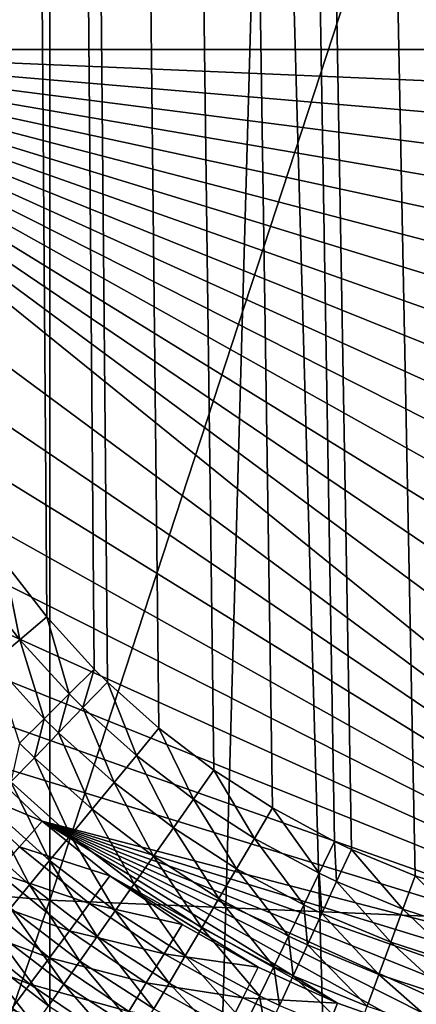
# Model space of a CAD drawing. Extents: x -24 to 24, y -114 to 24.
# Drawn here: x -1 to -1, y -87 to -85 of the extents above; entities that cross this region are included whole.
import ezdxf

# ---------------------------------------------------------------- set-up
doc = ezdxf.new("R2010")
doc.units = 0
doc.layers.add('L1', color=7, linetype='CONTINUOUS')
doc.layers.add('L2', color=7, linetype='CONTINUOUS')

msp = doc.modelspace()

# ---------------------------------------------------------------- linework, layer by layer
at = {"layer": 'L1', "color": 7}
for points in [[(-0.436676, -98.80233, 48.88011), (-0.872543, -83.43326, 65.9913), (-0.436676, -83.41232, 65.97245)], [(-1.306794, -98.85812, 48.93035), (-0.872543, -83.43326, 65.9913), (-0.436676, -98.80233, 48.88011)], [(-1.306794, -98.85812, 48.93035), (-1.306794, -83.46812, 66.02268), (-0.872543, -83.43326, 65.9913)], [(-1.306794, -98.85812, 48.93035), (-1.738625, -83.51682, 66.06654), (-1.306794, -83.46812, 66.02268)], [(-2.167237, -98.9693, 49.03045), (-1.738625, -83.51682, 66.06654), (-1.306794, -98.85812, 48.93035)], [(-2.167237, -86.58181, 88.81802), (-1.306794, -83.97041, 90.35746), (-2.167237, -83.90519, 90.22283)], [(-1.306794, -86.65556, 88.94818), (-1.306794, -83.97041, 90.35746), (-2.167237, -86.58181, 88.81802)], [(-1.306794, -86.65556, 88.94818), (-0.436676, -84.00314, 90.42503), (-1.306794, -83.97041, 90.35746)], [(-0.436676, -86.69258, 89.0135), (-0.436676, -84.00314, 90.42503), (-1.306794, -86.65556, 88.94818)], [(-2.167237, -89.16241, 87.24377), (-1.306794, -86.65556, 88.94818), (-2.167237, -86.58181, 88.81802)], [(-1.306794, -89.2444, 87.36891), (-1.306794, -86.65556, 88.94818), (-2.167237, -89.16241, 87.24377)], [(-1.306794, -89.2444, 87.36891), (-0.436676, -86.69258, 89.0135), (-1.306794, -86.65556, 88.94818)], [(-0.436676, -89.28554, 87.43171), (-0.436676, -86.69258, 89.0135), (-1.306794, -89.2444, 87.36891)]]:
    msp.add_3dface(points, dxfattribs=at)
at = {"layer": 'L2', "color": 7}
for points in [[(-0.028315, -86.71418, 139.9672), (0, 0, 139.9672), (-1.715841, -29.97599, 139.9657)], [(-2.000105, -29.97599, 122), (2.000105, -29.97599, 122), (-2.000105, -85, 122)], [(2.000105, -29.97599, 122), (2.000105, -85, 122), (-2.000105, -85, 122)], [(-0.028315, -86.71418, 139.9672), (-1.715841, -29.97599, 139.9657), (-0.162636, -86.7067, 139.9672)], [(-0.162636, -86.7067, 139.9672), (-1.715841, -29.97599, 139.9657), (-0.198653, -86.70288, 139.9672)], [(-1.715841, -29.97599, 139.9657), (-0.718866, -86.5567, 139.967), (-0.594598, -86.60819, 139.967)], [(-0.594598, -86.60819, 139.967), (-0.466518, -86.64983, 139.9671), (-1.715841, -29.97599, 139.9657)], [(-1.715841, -29.97599, 139.9657), (-0.466518, -86.64983, 139.9671), (-0.334576, -86.68151, 139.9672)], [(-1.715841, -29.97599, 139.9657), (-0.334576, -86.68151, 139.9672), (-0.198653, -86.70288, 139.9672)], [(-1.19405, -86.23119, 139.9665), (-1.093845, -86.32088, 139.9666), (-1.715841, -29.97599, 139.9657)], [(-1.715841, -29.97599, 139.9657), (-1.093845, -86.32088, 139.9666), (-0.986783, -86.40254, 139.9667)], [(-0.986783, -86.40254, 139.9667), (-0.872773, -86.47606, 139.9668), (-1.715841, -29.97599, 139.9657)], [(-1.715841, -29.97599, 139.9657), (-0.872773, -86.47606, 139.9668), (-0.751596, -86.54119, 139.9669)], [(-1.715841, -29.97599, 139.9657), (-0.751596, -86.54119, 139.9669), (-0.718866, -86.5567, 139.967)], [(-1.395792, -85.9971, 139.9662), (-1.312569, -86.10419, 139.9663), (-1.715841, -29.97599, 139.9657)], [(-1.715841, -29.97599, 139.9657), (-1.312569, -86.10419, 139.9663), (-1.2198, -86.20573, 139.9665)], [(-1.715841, -29.97599, 139.9657), (-1.2198, -86.20573, 139.9665), (-1.19405, -86.23119, 139.9665)], [(-2.000105, -85, 122), (2.000105, -85, 122), (1.9929, -85.16962, 122)], [(-2.000105, -85, 122), (1.9929, -85.16962, 122), (1.971336, -85.33802, 122)], [(1.971336, -85.33802, 122), (1.935568, -85.50398, 122), (-2.000105, -85, 122)], [(-2.000105, -85, 122), (1.935568, -85.50398, 122), (1.885854, -85.66631, 122)], [(-2.000105, -85, 122), (1.885854, -85.66631, 122), (1.822553, -85.82385, 122)], [(1.189329, -86.60808, 122), (1.04867, -86.70315, 122), (-2.000105, -85, 122)], [(-2.000105, -85, 122), (1.04867, -86.70315, 122), (0.900455, -86.78594, 122)], [(-2.000105, -85, 122), (0.900455, -86.78594, 122), (0.745752, -86.85587, 122)], [(0.745752, -86.85587, 122), (0.585676, -86.91243, 122), (-2.000105, -85, 122)], [(-2.000105, -85, 122), (0.585676, -86.91243, 122), (0.421381, -86.95521, 122)], [(-2.000105, -85, 122), (0.421381, -86.95521, 122), (-1.9929, -85.16962, 122)], [(1.822553, -85.82385, 122), (1.74612, -85.97544, 122), (-2.000105, -85, 122)], [(-2.000105, -85, 122), (1.74612, -85.97544, 122), (1.657106, -86.12001, 122)], [(-2.000105, -85, 122), (1.657106, -86.12001, 122), (1.556153, -86.2565, 122)], [(1.556153, -86.2565, 122), (1.443988, -86.38395, 122), (-2.000105, -85, 122)], [(-2.000105, -85, 122), (1.443988, -86.38395, 122), (1.321419, -86.50143, 122)], [(-2.000105, -85, 122), (1.321419, -86.50143, 122), (1.189329, -86.60808, 122)], [(-1.9929, -85.16962, 122), (0.421381, -86.95521, 122), (-1.971336, -85.33802, 122)], [(0.421381, -86.95521, 122), (-1.935568, -85.50398, 122), (-1.971336, -85.33802, 122)], [(0.421381, -86.95521, 122), (-1.885854, -85.66631, 122), (-1.935568, -85.50398, 122)], [(-1.822553, -85.82385, 122), (-1.885854, -85.66631, 122), (0.421381, -86.95521, 122)], [(0.421381, -86.95521, 122), (-1.74612, -85.97544, 122), (-1.822553, -85.82385, 122)], [(0.421381, -86.95521, 122), (-1.657106, -86.12001, 122), (-1.74612, -85.97544, 122)], [(-1.395792, -85.9971, 139.9662), (-1.451837, -86.03718, 139.9632), (-1.365276, -86.14857, 139.9633)], [(-1.395792, -85.9971, 139.9662), (-1.365276, -86.14857, 139.9633), (-1.312569, -86.10419, 139.9663)], [(-1.451837, -86.03718, 139.9632), (-1.417583, -86.19262, 139.9543), (-1.365276, -86.14857, 139.9633)], [(-1.312569, -86.10419, 139.9663), (-1.365276, -86.14857, 139.9633), (-1.268786, -86.25419, 139.9634)], [(-1.312569, -86.10419, 139.9663), (-1.268786, -86.25419, 139.9634), (-1.2198, -86.20573, 139.9665)], [(-1.556153, -86.2565, 122), (-1.657106, -86.12001, 122), (0.421381, -86.95521, 122)], [(-1.365276, -86.14857, 139.9633), (-1.417583, -86.19262, 139.9543), (-1.317401, -86.3023, 139.9545)], [(-1.365276, -86.14857, 139.9633), (-1.317401, -86.3023, 139.9545), (-1.268786, -86.25419, 139.9634)], [(-1.417583, -86.19262, 139.9543), (-1.365283, -86.34969, 139.9397), (-1.317401, -86.3023, 139.9545)], [(-1.2198, -86.20573, 139.9665), (-1.268786, -86.25419, 139.9634), (-1.242003, -86.28068, 139.9635)], [(-1.2198, -86.20573, 139.9665), (-1.242003, -86.28068, 139.9635), (-1.19405, -86.23119, 139.9665)], [(-1.19405, -86.23119, 139.9665), (-1.242003, -86.28068, 139.9635), (-1.137777, -86.37398, 139.9636)], [(-1.19405, -86.23119, 139.9665), (-1.137777, -86.37398, 139.9636), (-1.093845, -86.32088, 139.9666)], [(0.421381, -86.95521, 122), (-1.443988, -86.38395, 122), (-1.556153, -86.2565, 122)], [(-1.268786, -86.25419, 139.9634), (-1.317401, -86.3023, 139.9545), (-1.289593, -86.3298, 139.9545)], [(-1.268786, -86.25419, 139.9634), (-1.289593, -86.3298, 139.9545), (-1.242003, -86.28068, 139.9635)], [(-1.242003, -86.28068, 139.9635), (-1.289593, -86.3298, 139.9545), (-1.181377, -86.42668, 139.9546)], [(-1.242003, -86.28068, 139.9635), (-1.181377, -86.42668, 139.9546), (-1.137777, -86.37398, 139.9636)], [(-1.317401, -86.3023, 139.9545), (-1.365283, -86.34969, 139.9397), (-1.336465, -86.37819, 139.9397)], [(-1.317401, -86.3023, 139.9545), (-1.336465, -86.37819, 139.9397), (-1.289593, -86.3298, 139.9545)], [(-1.093845, -86.32088, 139.9666), (-1.137777, -86.37398, 139.9636), (-1.026419, -86.45892, 139.9637)], [(-1.093845, -86.32088, 139.9666), (-1.026419, -86.45892, 139.9637), (-0.986783, -86.40254, 139.9667)], [(-1.289593, -86.3298, 139.9545), (-1.336465, -86.37819, 139.9397), (-1.224319, -86.4786, 139.9398)], [(-1.289593, -86.3298, 139.9545), (-1.224319, -86.4786, 139.9398), (-1.181377, -86.42668, 139.9546)], [(-1.365283, -86.34969, 139.9397), (-1.382271, -86.42549, 139.9191), (-1.336465, -86.37819, 139.9397)], [(-1.336465, -86.37819, 139.9397), (-1.382271, -86.42549, 139.9191), (-1.266284, -86.52934, 139.9193)], [(-1.336465, -86.37819, 139.9397), (-1.266284, -86.52934, 139.9193), (-1.224319, -86.4786, 139.9398)], [(-1.137777, -86.37398, 139.9636), (-1.181377, -86.42668, 139.9546), (-1.065754, -86.51489, 139.9548)], [(-1.137777, -86.37398, 139.9636), (-1.065754, -86.51489, 139.9548), (-1.026419, -86.45892, 139.9637)], [(-1.492212, -86.43017, 122.0028), (-1.443988, -86.38395, 122), (-1.321419, -86.50143, 122)], [(0.421381, -86.95521, 122), (-1.321419, -86.50143, 122), (-1.443988, -86.38395, 122)], [(-0.986783, -86.40254, 139.9667), (-1.026419, -86.45892, 139.9637), (-0.907832, -86.53541, 139.9638)], [(-0.986783, -86.40254, 139.9667), (-0.907832, -86.53541, 139.9638), (-0.872773, -86.47606, 139.9668)], [(-1.492212, -86.43017, 122.0028), (-1.321419, -86.50143, 122), (-1.365549, -86.55156, 122.0028)], [(-1.382271, -86.42549, 139.9191), (-1.42667, -86.47134, 139.893), (-1.30696, -86.57854, 139.8931)], [(-1.382271, -86.42549, 139.9191), (-1.30696, -86.57854, 139.8931), (-1.266284, -86.52934, 139.9193)], [(-1.181377, -86.42668, 139.9546), (-1.224319, -86.4786, 139.9398), (-1.104496, -86.57002, 139.94)], [(-1.181377, -86.42668, 139.9546), (-1.104496, -86.57002, 139.94), (-1.065754, -86.51489, 139.9548)], [(-1.026419, -86.45892, 139.9637), (-1.065754, -86.51489, 139.9548), (-0.942626, -86.59431, 139.9549)], [(-1.026419, -86.45892, 139.9637), (-0.942626, -86.59431, 139.9549), (-0.907832, -86.53541, 139.9638)], [(-1.42667, -86.47134, 139.893), (-1.469333, -86.51541, 139.8614), (-1.346045, -86.62582, 139.8616)], [(-1.42667, -86.47134, 139.893), (-1.346045, -86.62582, 139.8616), (-1.30696, -86.57854, 139.8931)], [(-0.872773, -86.47606, 139.9668), (-0.907832, -86.53541, 139.9638), (-0.78179, -86.60316, 139.9639)], [(-0.872773, -86.47606, 139.9668), (-0.78179, -86.60316, 139.9639), (-0.751596, -86.54119, 139.9669)], [(-1.224319, -86.4786, 139.9398), (-1.266284, -86.52934, 139.9193), (-1.142357, -86.62391, 139.9194)], [(-1.224319, -86.4786, 139.9398), (-1.142357, -86.62391, 139.9194), (-1.104496, -86.57002, 139.94)], [(-1.469333, -86.51541, 139.8614), (-1.383248, -86.67083, 139.8248), (-1.346045, -86.62582, 139.8616)], [(-1.365549, -86.55156, 122.0028), (-1.321419, -86.50143, 122), (-1.189329, -86.60808, 122)], [(0.254049, -86.9839, 122), (0.084887, -86.99831, 122), (-1.321419, -86.50143, 122)], [(0.084887, -86.99831, 122), (-0.084887, -86.99831, 122), (-1.321419, -86.50143, 122)], [(-1.321419, -86.50143, 122), (-0.084887, -86.99831, 122), (-0.254049, -86.9839, 122)], [(-1.321419, -86.50143, 122), (-0.254049, -86.9839, 122), (-0.421381, -86.95521, 122)], [(0.254049, -86.9839, 122), (-1.321419, -86.50143, 122), (0.421381, -86.95521, 122)], [(-0.421381, -86.95521, 122), (-0.585676, -86.91243, 122), (-1.321419, -86.50143, 122)], [(-1.321419, -86.50143, 122), (-0.585676, -86.91243, 122), (-0.745752, -86.85587, 122)], [(-1.321419, -86.50143, 122), (-0.745752, -86.85587, 122), (-1.189329, -86.60808, 122)], [(-1.065754, -86.51489, 139.9548), (-1.104496, -86.57002, 139.94), (-0.976894, -86.65234, 139.9401)], [(-1.065754, -86.51489, 139.9548), (-0.976894, -86.65234, 139.9401), (-0.942626, -86.59431, 139.9549)], [(-1.266284, -86.52934, 139.9193), (-1.30696, -86.57854, 139.8931), (-1.179054, -86.67615, 139.8933)], [(-1.266284, -86.52934, 139.9193), (-1.179054, -86.67615, 139.8933), (-1.142357, -86.62391, 139.9194)], [(-0.907832, -86.53541, 139.9638), (-0.942626, -86.59431, 139.9549), (-0.811755, -86.66467, 139.955)], [(-0.907832, -86.53541, 139.9638), (-0.811755, -86.66467, 139.955), (-0.78179, -86.60316, 139.9639)], [(-1.409371, -86.60135, 122.0112), (-1.365549, -86.55156, 122.0028), (-1.229048, -86.66179, 122.0028)], [(-1.365549, -86.55156, 122.0028), (-1.189329, -86.60808, 122), (-1.229048, -86.66179, 122.0028)], [(-0.751596, -86.54119, 139.9669), (-0.78179, -86.60316, 139.9639), (-0.747746, -86.6193, 139.964)], [(-0.751596, -86.54119, 139.9669), (-0.747746, -86.6193, 139.964), (-0.718866, -86.5567, 139.967)], [(-1.104496, -86.57002, 139.94), (-1.142357, -86.62391, 139.9194), (-1.010383, -86.70906, 139.9196)], [(-1.104496, -86.57002, 139.94), (-1.010383, -86.70906, 139.9196), (-0.976894, -86.65234, 139.9401)], [(-0.718866, -86.5567, 139.967), (-0.747746, -86.6193, 139.964), (-0.618487, -86.67286, 139.9641)], [(-0.718866, -86.5567, 139.967), (-0.618487, -86.67286, 139.9641), (-0.594598, -86.60819, 139.967)], [(-1.30696, -86.57854, 139.8931), (-1.346045, -86.62582, 139.8616), (-1.214316, -86.72635, 139.8617)], [(-1.30696, -86.57854, 139.8931), (-1.214316, -86.72635, 139.8617), (-1.179054, -86.67615, 139.8933)], [(-1.452579, -86.65045, 122.025), (-1.409371, -86.60135, 122.0112), (-1.26849, -86.71511, 122.0112)], [(-1.409371, -86.60135, 122.0112), (-1.229048, -86.66179, 122.0028), (-1.26849, -86.71511, 122.0112)], [(-1.229048, -86.66179, 122.0028), (-1.189329, -86.60808, 122), (-1.04867, -86.70315, 122)], [(-1.189329, -86.60808, 122), (-0.745752, -86.85587, 122), (-0.900455, -86.78594, 122)], [(-1.189329, -86.60808, 122), (-0.900455, -86.78594, 122), (-1.04867, -86.70315, 122)], [(-0.942626, -86.59431, 139.9549), (-0.976894, -86.65234, 139.9401), (-0.841267, -86.72526, 139.9402)], [(-0.942626, -86.59431, 139.9549), (-0.841267, -86.72526, 139.9402), (-0.811755, -86.66467, 139.955)], [(-0.78179, -86.60316, 139.9639), (-0.811755, -86.66467, 139.955), (-0.776406, -86.68143, 139.955)], [(-0.78179, -86.60316, 139.9639), (-0.776406, -86.68143, 139.955), (-0.747746, -86.6193, 139.964)], [(-0.594598, -86.60819, 139.967), (-0.618487, -86.67286, 139.9641), (-0.485262, -86.71618, 139.9641)], [(-0.594598, -86.60819, 139.967), (-0.485262, -86.71618, 139.9641), (-0.466518, -86.64983, 139.9671)], [(-1.346045, -86.62582, 139.8616), (-1.383248, -86.67083, 139.8248), (-1.247879, -86.77415, 139.825)], [(-1.346045, -86.62582, 139.8616), (-1.247879, -86.77415, 139.825), (-1.214316, -86.72635, 139.8617)], [(-1.142357, -86.62391, 139.9194), (-1.179054, -86.67615, 139.8933), (-1.042843, -86.76404, 139.8934)], [(-1.142357, -86.62391, 139.9194), (-1.042843, -86.76404, 139.8934), (-1.010383, -86.70906, 139.9196)], [(-0.747746, -86.6193, 139.964), (-0.776406, -86.68143, 139.955), (-0.642194, -86.73704, 139.9551)], [(-0.747746, -86.6193, 139.964), (-0.642194, -86.73704, 139.9551), (-0.618487, -86.67286, 139.9641)], [(-1.494871, -86.6985, 122.0443), (-1.452579, -86.65045, 122.025), (-1.307378, -86.7677, 122.025)], [(-1.452579, -86.65045, 122.025), (-1.26849, -86.71511, 122.0112), (-1.307378, -86.7677, 122.025)], [(-1.26849, -86.71511, 122.0112), (-1.229048, -86.66179, 122.0028), (-1.083691, -86.76003, 122.0028)], [(-1.229048, -86.66179, 122.0028), (-1.04867, -86.70315, 122), (-1.083691, -86.76003, 122.0028)], [(-0.976894, -86.65234, 139.9401), (-1.010383, -86.70906, 139.9196), (-0.870109, -86.78448, 139.9197)], [(-0.976894, -86.65234, 139.9401), (-0.870109, -86.78448, 139.9197), (-0.841267, -86.72526, 139.9402)], [(-0.811755, -86.66467, 139.955), (-0.841267, -86.72526, 139.9402), (-0.804634, -86.74262, 139.9403)], [(-0.811755, -86.66467, 139.955), (-0.804634, -86.74262, 139.9403), (-0.776406, -86.68143, 139.955)], [(-1.383248, -86.67083, 139.8248), (-1.418293, -86.71324, 139.7832), (-1.279495, -86.81919, 139.7834)], [(-1.383248, -86.67083, 139.8248), (-1.279495, -86.81919, 139.7834), (-1.247879, -86.77415, 139.825)], [(-1.179054, -86.67615, 139.8933), (-1.214316, -86.72635, 139.8617), (-1.074033, -86.81688, 139.8619)], [(-1.179054, -86.67615, 139.8933), (-1.074033, -86.81688, 139.8619), (-1.042843, -86.76404, 139.8934)], [(-0.776406, -86.68143, 139.955), (-0.804634, -86.74262, 139.9403), (-0.665544, -86.80028, 139.9403)], [(-0.776406, -86.68143, 139.955), (-0.665544, -86.80028, 139.9403), (-0.642194, -86.73704, 139.9551)], [(-0.618487, -86.67286, 139.9641), (-0.642194, -86.73704, 139.9551), (-0.503864, -86.78203, 139.9552)], [(-0.618487, -86.67286, 139.9641), (-0.503864, -86.78203, 139.9552), (-0.485262, -86.71618, 139.9641)], [(-1.535952, -86.74518, 122.0689), (-1.494871, -86.6985, 122.0443), (-1.345443, -86.81916, 122.0443)], [(-1.494871, -86.6985, 122.0443), (-1.307378, -86.7677, 122.025), (-1.345443, -86.81916, 122.0443)], [(-1.083691, -86.76003, 122.0028), (-1.04867, -86.70315, 122), (-0.900455, -86.78594, 122)], [(-1.418293, -86.71324, 139.7832), (-1.450918, -86.75274, 139.737), (-1.308928, -86.86112, 139.7372)], [(-1.418293, -86.71324, 139.7832), (-1.308928, -86.86112, 139.7372), (-1.279495, -86.81919, 139.7834)], [(-1.307378, -86.7677, 122.025), (-1.26849, -86.71511, 122.0112), (-1.118468, -86.8165, 122.0112)], [(-1.26849, -86.71511, 122.0112), (-1.083691, -86.76003, 122.0028), (-1.118468, -86.8165, 122.0112)], [(-1.214316, -86.72635, 139.8617), (-1.247879, -86.77415, 139.825), (-1.10372, -86.86719, 139.8251)], [(-1.214316, -86.72635, 139.8617), (-1.10372, -86.86719, 139.8251), (-1.074033, -86.81688, 139.8619)], [(-1.010383, -86.70906, 139.9196), (-1.042843, -86.76404, 139.8934), (-0.898063, -86.8419, 139.8935)], [(-1.010383, -86.70906, 139.9196), (-0.898063, -86.8419, 139.8935), (-0.870109, -86.78448, 139.9197)], [(-0.841267, -86.72526, 139.9402), (-0.870109, -86.78448, 139.9197), (-0.83222, -86.80245, 139.9197)], [(-0.841267, -86.72526, 139.9402), (-0.83222, -86.80245, 139.9197), (-0.804634, -86.74262, 139.9403)], [(-1.535952, -86.74518, 122.0689), (-1.345443, -86.81916, 122.0443), (-1.382417, -86.86915, 122.0689)], [(-0.804634, -86.74262, 139.9403), (-0.83222, -86.80245, 139.9197), (-0.688362, -86.86208, 139.9198)], [(-0.804634, -86.74262, 139.9403), (-0.688362, -86.86208, 139.9198), (-0.665544, -86.80028, 139.9403)], [(-0.642194, -86.73704, 139.9551), (-0.665544, -86.80028, 139.9403), (-0.522185, -86.8469, 139.9404)], [(-0.642194, -86.73704, 139.9551), (-0.522185, -86.8469, 139.9404), (-0.503864, -86.78203, 139.9552)], [(-1.450918, -86.75274, 139.737), (-1.480882, -86.78902, 139.6866), (-1.335959, -86.89965, 139.6867)], [(-1.450918, -86.75274, 139.737), (-1.335959, -86.89965, 139.6867), (-1.308928, -86.86112, 139.7372)], [(-1.118468, -86.8165, 122.0112), (-1.083691, -86.76003, 122.0028), (-0.930527, -86.84559, 122.0028)], [(-1.083691, -86.76003, 122.0028), (-0.900455, -86.78594, 122), (-0.930527, -86.84559, 122.0028)], [(-1.042843, -86.76404, 139.8934), (-1.074033, -86.81688, 139.8619), (-0.924924, -86.89708, 139.862)], [(-1.042843, -86.76404, 139.8934), (-0.924924, -86.89708, 139.862), (-0.898063, -86.8419, 139.8935)], [(-1.345443, -86.81916, 122.0443), (-1.307378, -86.7677, 122.025), (-1.152758, -86.8722, 122.025)], [(-1.307378, -86.7677, 122.025), (-1.118468, -86.8165, 122.0112), (-1.152758, -86.8722, 122.025)], [(-1.247879, -86.77415, 139.825), (-1.279495, -86.81919, 139.7834), (-1.131684, -86.91458, 139.7835)], [(-1.247879, -86.77415, 139.825), (-1.131684, -86.91458, 139.7835), (-1.10372, -86.86719, 139.8251)], [(-0.870109, -86.78448, 139.9197), (-0.898063, -86.8419, 139.8935), (-0.858958, -86.86044, 139.8936)], [(-0.870109, -86.78448, 139.9197), (-0.858958, -86.86044, 139.8936), (-0.83222, -86.80245, 139.9197)], [(-1.480882, -86.78902, 139.6866), (-1.507961, -86.82182, 139.6323), (-1.360388, -86.93447, 139.6324)], [(-1.480882, -86.78902, 139.6866), (-1.360388, -86.93447, 139.6324), (-1.335959, -86.89965, 139.6867)], [(-0.930527, -86.84559, 122.0028), (-0.900455, -86.78594, 122), (-0.745752, -86.85587, 122)], [(-0.83222, -86.80245, 139.9197), (-0.858958, -86.86044, 139.8936), (-0.710479, -86.92199, 139.8937)], [(-0.83222, -86.80245, 139.9197), (-0.710479, -86.92199, 139.8937), (-0.688362, -86.86208, 139.9198)], [(-0.665544, -86.80028, 139.9403), (-0.688362, -86.86208, 139.9198), (-0.540088, -86.91031, 139.9199)], [(-0.665544, -86.80028, 139.9403), (-0.540088, -86.91031, 139.9199), (-0.522185, -86.8469, 139.9404)], [(-1.507961, -86.82182, 139.6323), (-1.382031, -86.96534, 139.5746), (-1.360388, -86.93447, 139.6324)], [(-1.382417, -86.86915, 122.0689), (-1.345443, -86.81916, 122.0443), (-1.18632, -86.92671, 122.0443)], [(-1.345443, -86.81916, 122.0443), (-1.152758, -86.8722, 122.025), (-1.18632, -86.92671, 122.0443)], [(-1.279495, -86.81919, 139.7834), (-1.308928, -86.86112, 139.7372), (-1.157717, -86.95872, 139.7373)], [(-1.279495, -86.81919, 139.7834), (-1.157717, -86.95872, 139.7373), (-1.131684, -86.91458, 139.7835)], [(-1.152758, -86.8722, 122.025), (-1.118468, -86.8165, 122.0112), (-0.960388, -86.90482, 122.0112)], [(-1.118468, -86.8165, 122.0112), (-0.930527, -86.84559, 122.0028), (-0.960388, -86.90482, 122.0112)], [(-1.074033, -86.81688, 139.8619), (-1.10372, -86.86719, 139.8251), (-0.950491, -86.9496, 139.8253)], [(-1.074033, -86.81688, 139.8619), (-0.950491, -86.9496, 139.8253), (-0.924924, -86.89708, 139.862)], [(-0.898063, -86.8419, 139.8935), (-0.924924, -86.89708, 139.862), (-0.884649, -86.91617, 139.862)], [(-0.898063, -86.8419, 139.8935), (-0.884649, -86.91617, 139.862), (-0.858958, -86.86044, 139.8936)], [(-0.960388, -86.90482, 122.0112), (-0.930527, -86.84559, 122.0028), (-0.770657, -86.91785, 122.0028)], [(-0.930527, -86.84559, 122.0028), (-0.745752, -86.85587, 122), (-0.770657, -86.91785, 122.0028)], [(-0.770657, -86.91785, 122.0028), (-0.745752, -86.85587, 122), (-0.585676, -86.91243, 122)]]:
    msp.add_3dface(points, dxfattribs=at)

doc.saveas('drawing.dxf')
